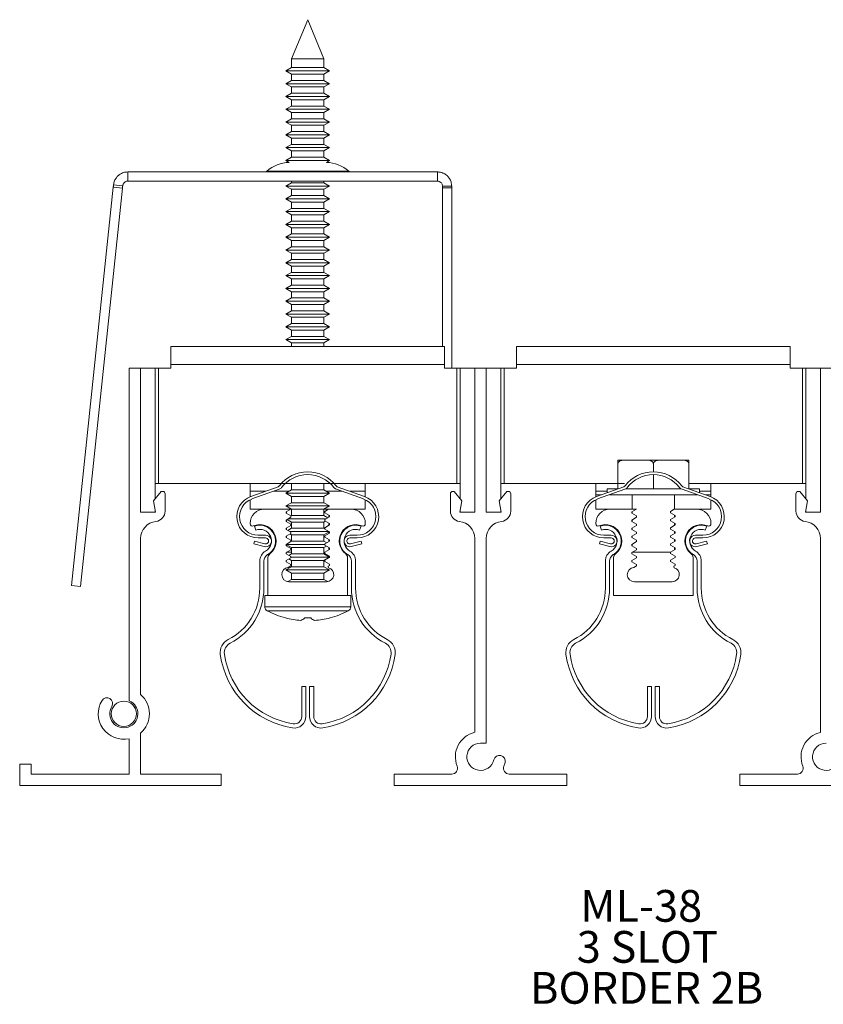
# Model space of a CAD drawing. Units: inches. Extents: x 3.26 to 8.76, y 1.73 to 6.01.
# Drawn here: x 3.26 to 6.75, y 1.73 to 6.01 of the extents above; entities that cross this region are included whole.
import ezdxf

# ---------------------------------------------------------------- set-up
doc = ezdxf.new("R2010")
doc.units = ezdxf.units.IN
doc.header["$MEASUREMENT"] = 0
doc.layers.add('FORMAT', color=7, linetype='Continuous')
doc.styles.add('SLDTEXTSTYLE0', font='TXT', dxfattribs={"width": 0.605})

msp = doc.modelspace()

# ---------------------------------------------------------------- linework, layer by layer
at = {"color": 7, "linetype": 'Continuous', "lineweight": 15}
for p, q in [((4.5116, 6.0068), (4.4411, 5.8366)), ((4.5821, 5.8366), (4.5116, 6.0068)), ((4.4411, 5.8366), (4.4411, 5.7988)), ((4.5116, 5.8366), (4.4411, 5.8366)), ((4.5821, 5.8366), (4.5116, 5.8366)), ((4.5821, 5.7988), (4.5821, 5.8366)), ((4.4411, 5.7988), (4.4166, 5.7846)), ((4.4166, 5.7846), (4.4411, 5.7705)), ((4.5116, 5.7846), (4.4166, 5.7846)), ((4.5116, 5.7988), (4.4411, 5.7988)), ((4.4411, 5.7705), (4.4411, 5.7432)), ((4.4411, 5.7705), (4.5821, 5.7705)), ((4.5821, 5.7988), (4.5116, 5.7988)), ((4.6066, 5.7846), (4.5116, 5.7846)), ((4.6066, 5.7846), (4.5821, 5.7988)), ((4.5821, 5.7705), (4.6066, 5.7846)), ((4.5821, 5.7432), (4.5821, 5.7705)), ((4.4411, 5.7432), (4.4166, 5.7291)), ((4.4166, 5.7291), (4.4411, 5.7149)), ((4.5116, 5.7291), (4.4166, 5.7291)), ((4.5116, 5.7432), (4.4411, 5.7432)), ((4.5821, 5.7432), (4.5116, 5.7432)), ((4.6066, 5.7291), (4.5116, 5.7291)), ((4.6066, 5.7291), (4.5821, 5.7432)), ((4.5821, 5.7149), (4.6066, 5.7291)), ((4.4411, 5.6877), (4.4166, 5.6735)), ((4.4411, 5.7149), (4.4411, 5.6877)), ((4.4411, 5.7149), (4.5821, 5.7149)), ((4.5116, 5.6877), (4.4411, 5.6877)), ((4.5821, 5.6877), (4.5116, 5.6877)), ((4.5821, 5.6877), (4.5821, 5.7149)), ((4.6066, 5.6735), (4.5821, 5.6877)), ((4.4166, 5.6735), (4.4411, 5.6594)), ((4.5116, 5.6735), (4.4166, 5.6735)), ((4.4411, 5.6594), (4.4411, 5.6321)), ((4.4411, 5.6594), (4.5821, 5.6594)), ((4.6066, 5.6735), (4.5116, 5.6735)), ((4.5821, 5.6594), (4.6066, 5.6735)), ((4.5821, 5.6321), (4.5821, 5.6594)), ((4.4411, 5.6321), (4.4166, 5.618)), ((4.4166, 5.618), (4.4411, 5.6038)), ((4.5116, 5.618), (4.4166, 5.618)), ((4.5116, 5.6321), (4.4411, 5.6321)), ((4.4411, 5.6038), (4.4411, 5.5765)), ((4.4411, 5.6038), (4.5821, 5.6038)), ((4.5821, 5.6321), (4.5116, 5.6321)), ((4.6066, 5.618), (4.5116, 5.618)), ((4.6066, 5.618), (4.5821, 5.6321)), ((4.5821, 5.6038), (4.6066, 5.618)), ((4.5821, 5.5765), (4.5821, 5.6038)), ((4.4411, 5.5765), (4.4166, 5.5624)), ((4.4166, 5.5624), (4.4411, 5.5483)), ((4.5116, 5.5624), (4.4166, 5.5624)), ((4.5116, 5.5765), (4.4411, 5.5765)), ((4.5821, 5.5765), (4.5116, 5.5765)), ((4.6066, 5.5624), (4.5116, 5.5624)), ((4.6066, 5.5624), (4.5821, 5.5765)), ((4.5821, 5.5483), (4.6066, 5.5624)), ((4.4411, 5.521), (4.4166, 5.5068)), ((4.4411, 5.5483), (4.4411, 5.521)), ((4.4411, 5.5483), (4.5821, 5.5483)), ((4.5116, 5.521), (4.4411, 5.521)), ((4.5821, 5.521), (4.5116, 5.521)), ((4.5821, 5.521), (4.5821, 5.5483)), ((4.6066, 5.5068), (4.5821, 5.521)), ((4.4166, 5.5068), (4.4411, 5.4927)), ((4.5116, 5.5068), (4.4166, 5.5068)), ((4.4411, 5.4927), (4.4411, 5.4654)), ((4.4411, 5.4927), (4.5821, 5.4927)), ((4.6066, 5.5068), (4.5116, 5.5068)), ((4.5821, 5.4927), (4.6066, 5.5068)), ((4.5821, 5.4654), (4.5821, 5.4927)), ((4.4411, 5.4654), (4.4166, 5.4513)), ((4.4166, 5.4513), (4.4411, 5.4371)), ((4.5116, 5.4513), (4.4166, 5.4513)), ((4.5116, 5.4654), (4.4411, 5.4654)), ((4.4411, 5.4371), (4.4411, 5.4099)), ((4.4411, 5.4371), (4.5821, 5.4371)), ((4.5821, 5.4654), (4.5116, 5.4654)), ((4.6066, 5.4513), (4.5116, 5.4513)), ((4.6066, 5.4513), (4.5821, 5.4654)), ((4.5821, 5.4371), (4.6066, 5.4513)), ((4.5821, 5.4099), (4.5821, 5.4371)), ((4.4411, 5.4099), (4.4166, 5.3957)), ((4.4166, 5.3957), (4.4307, 5.3876)), ((4.5116, 5.3957), (4.4166, 5.3957)), ((4.5116, 5.4099), (4.4411, 5.4099)), ((4.5821, 5.4099), (4.5116, 5.4099)), ((4.6066, 5.3957), (4.5116, 5.3957)), ((4.6066, 5.3957), (4.5821, 5.4099)), ((4.5926, 5.3876), (4.6066, 5.3957)), ((3.7306, 5.3458), (3.7306, 5.3058)), ((3.7306, 5.3458), (5.0746, 5.3458)), ((5.0746, 5.3058), (5.0746, 5.3458)), ((3.7306, 5.3058), (5.0746, 5.3058)), ((4.4411, 5.3058), (4.4411, 5.2988)), ((4.5821, 5.2988), (4.5821, 5.3058)), ((3.6679, 5.2795), (3.4862, 3.551)), ((3.7076, 5.2753), (3.526, 3.5468)), ((3.7076, 5.2753), (3.6679, 5.2795)), ((3.669, 5.2903), (3.7088, 5.2861)), ((4.4411, 5.2988), (4.4166, 5.2846)), ((4.4166, 5.2846), (4.4411, 5.2705)), ((4.5116, 5.2846), (4.4166, 5.2846)), ((4.5116, 5.2988), (4.4411, 5.2988)), ((4.4411, 5.2705), (4.4411, 5.2432)), ((4.4411, 5.2705), (4.5821, 5.2705)), ((4.5821, 5.2988), (4.5116, 5.2988)), ((4.6066, 5.2846), (4.5116, 5.2846)), ((4.6066, 5.2846), (4.5821, 5.2988)), ((4.5821, 5.2705), (4.6066, 5.2846)), ((4.5821, 5.2432), (4.5821, 5.2705)), ((5.0966, 5.2838), (5.1366, 5.2838)), ((5.0966, 5.2766), (5.0966, 5.2838)), ((5.0966, 5.2766), (5.1366, 5.2766)), ((5.0966, 4.5878), (5.0966, 5.2766)), ((5.1366, 5.2766), (5.1366, 5.2838)), ((5.1366, 4.4938), (5.1366, 5.2766)), ((4.4411, 5.2432), (4.4166, 5.2291)), ((4.4166, 5.2291), (4.4411, 5.2149)), ((4.5116, 5.2291), (4.4166, 5.2291)), ((4.5116, 5.2432), (4.4411, 5.2432)), ((4.4411, 5.2149), (4.4411, 5.1877)), ((4.4411, 5.2149), (4.5821, 5.2149)), ((4.5821, 5.2432), (4.5116, 5.2432)), ((4.6066, 5.2291), (4.5116, 5.2291)), ((4.6066, 5.2291), (4.5821, 5.2432)), ((4.5821, 5.2149), (4.6066, 5.2291)), ((4.5821, 5.1877), (4.5821, 5.2149)), ((4.4411, 5.1877), (4.4166, 5.1735)), ((4.4166, 5.1735), (4.4411, 5.1594)), ((4.5116, 5.1735), (4.4166, 5.1735)), ((4.5116, 5.1877), (4.4411, 5.1877)), ((4.5821, 5.1877), (4.5116, 5.1877)), ((4.6066, 5.1735), (4.5116, 5.1735)), ((4.6066, 5.1735), (4.5821, 5.1877)), ((4.5821, 5.1594), (4.6066, 5.1735)), ((4.4411, 5.1321), (4.4166, 5.118)), ((4.4411, 5.1594), (4.4411, 5.1321)), ((4.4411, 5.1594), (4.5821, 5.1594)), ((4.5116, 5.1321), (4.4411, 5.1321)), ((4.5821, 5.1321), (4.5116, 5.1321)), ((4.5821, 5.1321), (4.5821, 5.1594)), ((4.6066, 5.118), (4.5821, 5.1321)), ((4.4166, 5.118), (4.4411, 5.1038)), ((4.5116, 5.118), (4.4166, 5.118)), ((4.4411, 5.1038), (4.4411, 5.0765)), ((4.4411, 5.1038), (4.5821, 5.1038)), ((4.6066, 5.118), (4.5116, 5.118)), ((4.5821, 5.1038), (4.6066, 5.118)), ((4.5821, 5.0765), (4.5821, 5.1038)), ((4.4411, 5.0765), (4.4166, 5.0624)), ((4.4166, 5.0624), (4.4411, 5.0483)), ((4.5116, 5.0624), (4.4166, 5.0624)), ((4.5116, 5.0765), (4.4411, 5.0765)), ((4.4411, 5.0483), (4.4411, 5.021)), ((4.4411, 5.0483), (4.5821, 5.0483)), ((4.5821, 5.0765), (4.5116, 5.0765)), ((4.6066, 5.0624), (4.5116, 5.0624)), ((4.6066, 5.0624), (4.5821, 5.0765)), ((4.5821, 5.0483), (4.6066, 5.0624)), ((4.5821, 5.021), (4.5821, 5.0483)), ((4.4411, 5.021), (4.4166, 5.0068)), ((4.4166, 5.0068), (4.4411, 4.9927)), ((4.5116, 5.0068), (4.4166, 5.0068)), ((4.5116, 5.021), (4.4411, 5.021)), ((4.5821, 5.021), (4.5116, 5.021)), ((4.6066, 5.0068), (4.5116, 5.0068)), ((4.6066, 5.0068), (4.5821, 5.021)), ((4.5821, 4.9927), (4.6066, 5.0068)), ((4.4411, 4.9654), (4.4166, 4.9513)), ((4.4411, 4.9927), (4.4411, 4.9654)), ((4.4411, 4.9927), (4.5821, 4.9927)), ((4.5116, 4.9654), (4.4411, 4.9654)), ((4.5821, 4.9654), (4.5116, 4.9654)), ((4.5821, 4.9654), (4.5821, 4.9927)), ((4.6066, 4.9513), (4.5821, 4.9654)), ((4.4166, 4.9513), (4.4411, 4.9371)), ((4.5116, 4.9513), (4.4166, 4.9513)), ((4.4411, 4.9371), (4.4411, 4.9099)), ((4.4411, 4.9371), (4.5821, 4.9371)), ((4.6066, 4.9513), (4.5116, 4.9513)), ((4.5821, 4.9371), (4.6066, 4.9513)), ((4.5821, 4.9099), (4.5821, 4.9371)), ((4.4411, 4.9099), (4.4166, 4.8957)), ((4.4166, 4.8957), (4.4411, 4.8816)), ((4.5116, 4.8957), (4.4166, 4.8957)), ((4.5116, 4.9099), (4.4411, 4.9099)), ((4.4411, 4.8816), (4.4411, 4.8543)), ((4.4411, 4.8816), (4.5821, 4.8816)), ((4.5821, 4.9099), (4.5116, 4.9099)), ((4.6066, 4.8957), (4.5116, 4.8957)), ((4.6066, 4.8957), (4.5821, 4.9099)), ((4.5821, 4.8816), (4.6066, 4.8957)), ((4.5821, 4.8543), (4.5821, 4.8816)), ((4.4411, 4.8543), (4.4166, 4.8402)), ((4.4166, 4.8402), (4.4411, 4.826)), ((4.5116, 4.8402), (4.4166, 4.8402)), ((4.5116, 4.8543), (4.4411, 4.8543)), ((4.5821, 4.8543), (4.5116, 4.8543)), ((4.6066, 4.8402), (4.5116, 4.8402)), ((4.6066, 4.8402), (4.5821, 4.8543)), ((4.5821, 4.826), (4.6066, 4.8402)), ((4.4411, 4.7988), (4.4166, 4.7846)), ((4.4411, 4.826), (4.4411, 4.7988)), ((4.4411, 4.826), (4.5821, 4.826)), ((4.5116, 4.7988), (4.4411, 4.7988)), ((4.5821, 4.7988), (4.5116, 4.7988)), ((4.5821, 4.7988), (4.5821, 4.826)), ((4.6066, 4.7846), (4.5821, 4.7988)), ((4.4166, 4.7846), (4.4411, 4.7705)), ((4.5116, 4.7846), (4.4166, 4.7846)), ((4.4411, 4.7705), (4.4411, 4.7432)), ((4.4411, 4.7705), (4.5821, 4.7705)), ((4.6066, 4.7846), (4.5116, 4.7846)), ((4.5821, 4.7705), (4.6066, 4.7846)), ((4.5821, 4.7432), (4.5821, 4.7705)), ((4.4411, 4.7432), (4.4166, 4.7291)), ((4.4166, 4.7291), (4.4411, 4.7149)), ((4.5116, 4.7291), (4.4166, 4.7291)), ((4.5116, 4.7432), (4.4411, 4.7432)), ((4.4411, 4.7149), (4.4411, 4.6877)), ((4.4411, 4.7149), (4.5821, 4.7149)), ((4.5821, 4.7432), (4.5116, 4.7432)), ((4.6066, 4.7291), (4.5116, 4.7291)), ((4.6066, 4.7291), (4.5821, 4.7432)), ((4.5821, 4.7149), (4.6066, 4.7291)), ((4.5821, 4.6877), (4.5821, 4.7149)), ((4.4411, 4.6877), (4.4166, 4.6735)), ((4.4166, 4.6735), (4.4411, 4.6594)), ((4.5116, 4.6735), (4.4166, 4.6735)), ((4.5116, 4.6877), (4.4411, 4.6877)), ((4.4411, 4.6594), (4.4411, 4.6321)), ((4.4411, 4.6594), (4.5821, 4.6594)), ((4.5821, 4.6877), (4.5116, 4.6877)), ((4.6066, 4.6735), (4.5116, 4.6735)), ((4.6066, 4.6735), (4.5821, 4.6877)), ((4.5821, 4.6594), (4.6066, 4.6735)), ((4.5821, 4.6321), (4.5821, 4.6594)), ((4.4411, 4.6321), (4.4166, 4.618)), ((4.4166, 4.618), (4.4411, 4.6038)), ((4.5116, 4.618), (4.4166, 4.618)), ((4.5116, 4.6321), (4.4411, 4.6321)), ((4.5821, 4.6321), (4.5116, 4.6321)), ((4.6066, 4.618), (4.5116, 4.618)), ((4.6066, 4.618), (4.5821, 4.6321)), ((4.5821, 4.6038), (4.6066, 4.618)), ((3.9176, 4.5878), (3.9176, 4.5098)), ((3.9176, 4.5878), (5.1056, 4.5878)), ((4.4411, 4.6038), (4.4411, 4.5878)), ((4.4411, 4.6038), (4.5821, 4.6038)), ((4.5821, 4.5878), (4.5821, 4.6038)), ((5.1056, 4.5098), (5.1056, 4.5878)), ((5.1056, 4.5098), (5.1056, 4.5878)), ((5.4176, 4.5878), (5.4176, 4.5098)), ((5.4176, 4.5878), (6.6056, 4.5878)), ((6.6056, 4.5098), (6.6056, 4.5878)), ((3.7366, 4.4938), (3.7866, 4.4938)), ((3.7366, 3.0503), (3.7366, 4.4938)), ((3.7866, 4.4938), (3.7866, 3.8688)), ((3.8496, 4.4938), (3.7866, 4.4938)), ((3.8496, 4.4938), (3.8496, 3.9272)), ((3.8646, 4.4938), (3.8496, 4.4938)), ((3.8646, 3.9938), (3.8646, 4.4938)), ((3.8646, 4.4938), (3.9176, 4.4938)), ((3.9176, 4.5098), (3.9176, 4.4938)), ((3.9176, 4.5098), (5.1056, 4.5098)), ((5.1056, 4.4938), (5.1056, 4.5098)), ((5.1056, 4.4938), (5.1056, 4.5098)), ((5.1056, 4.4938), (5.1586, 4.4938)), ((5.1056, 4.4938), (5.1586, 4.4938)), ((5.1586, 4.4938), (5.1586, 3.9938)), ((5.1736, 4.4938), (5.1586, 4.4938)), ((5.1586, 4.4938), (5.1586, 3.9938)), ((5.1736, 4.4938), (5.1586, 4.4938)), ((5.1736, 4.4938), (5.1736, 3.9272)), ((5.1736, 4.4938), (5.2366, 4.4938)), ((5.1736, 4.4938), (5.2366, 4.4938)), ((5.2366, 4.4938), (5.2866, 4.4938)), ((5.2366, 4.4938), (5.2366, 3.8688)), ((5.2866, 3.8688), (5.2866, 4.4938)), ((5.3496, 4.4938), (5.2866, 4.4938)), ((5.3496, 4.4938), (5.3496, 3.9272)), ((5.3646, 4.4938), (5.3496, 4.4938)), ((5.3646, 3.9938), (5.3646, 4.4938)), ((5.4176, 4.4938), (5.3646, 4.4938)), ((5.4176, 4.5098), (5.4176, 4.4938)), ((5.4176, 4.5098), (6.6056, 4.5098)), ((6.6056, 4.4938), (6.6056, 4.5098)), ((6.6056, 4.4938), (6.6586, 4.4938)), ((6.6586, 4.4938), (6.6586, 3.9938)), ((6.6736, 4.4938), (6.6586, 4.4938)), ((6.6736, 4.4938), (6.6736, 3.9272)), ((6.6736, 4.4938), (6.7366, 4.4938)), ((6.7366, 4.4938), (6.7866, 4.4938)), ((6.7366, 4.4938), (6.7366, 3.8688)), ((5.8579, 4.0948), (5.8892, 4.0948)), ((5.8579, 4.0798), (5.8579, 3.9706)), ((5.8892, 4.0948), (5.9804, 4.0948)), ((5.9804, 4.0948), (6.0429, 4.0948)), ((6.0116, 4.0798), (6.0116, 4.0438)), ((6.0429, 4.0948), (6.1341, 4.0948)), ((6.1341, 4.0948), (6.1654, 4.0948)), ((6.1654, 4.0798), (6.1654, 3.9706)), ((6.0116, 4.0318), (6.0116, 3.9698)), ((3.8496, 3.9938), (3.8646, 3.9938)), ((4.4144, 3.9938), (3.8496, 3.9938)), ((4.2616, 3.9938), (4.2616, 3.9598)), ((4.2653, 3.9374), (4.3833, 3.9796)), ((4.6089, 3.9938), (4.4144, 3.9938)), ((4.4392, 3.9938), (4.4411, 3.9927)), ((4.4411, 3.9927), (4.4411, 3.9654)), ((4.4411, 3.9927), (4.5821, 3.9927)), ((5.1586, 3.9938), (4.5009, 3.9938)), ((4.5821, 3.9927), (4.5841, 3.9938)), ((4.5821, 3.9654), (4.5821, 3.9927)), ((4.64, 3.9796), (4.758, 3.9374)), ((4.7616, 3.9598), (4.7616, 3.9938)), ((5.1586, 3.9938), (5.1736, 3.9938)), ((5.1586, 3.9938), (5.1736, 3.9938)), ((5.3496, 3.9938), (5.3646, 3.9938)), ((5.8866, 3.9938), (5.3646, 3.9938)), ((5.7616, 3.9938), (5.7616, 3.9598)), ((5.7653, 3.9374), (5.8833, 3.9796)), ((6.14, 3.9796), (6.258, 3.9374)), ((6.6736, 3.9938), (6.1654, 3.9938)), ((6.2616, 3.9938), (6.2616, 3.9598)), ((6.6586, 3.9938), (6.6736, 3.9938)), ((3.8426, 3.9188), (3.8762, 3.9588)), ((3.8762, 3.9588), (3.8826, 3.9588)), ((3.8926, 3.9488), (3.8926, 3.8735)), ((4.2616, 3.936), (4.2616, 3.9598)), ((4.2693, 3.9261), (4.3873, 3.9683)), ((4.4411, 3.9654), (4.4166, 3.9513)), ((4.4166, 3.9513), (4.4411, 3.9371)), ((4.5116, 3.9513), (4.4166, 3.9513)), ((4.5116, 3.9654), (4.4411, 3.9654)), ((4.4411, 3.9371), (4.4411, 3.9099)), ((4.4411, 3.9371), (4.5821, 3.9371)), ((4.5821, 3.9654), (4.5116, 3.9654)), ((4.6066, 3.9513), (4.5116, 3.9513)), ((4.6066, 3.9513), (4.5821, 3.9654)), ((4.5821, 3.9371), (4.6066, 3.9513)), ((4.5821, 3.9099), (4.5821, 3.9371)), ((4.636, 3.9683), (4.754, 3.9261)), ((4.7616, 3.9598), (4.7616, 3.936)), ((5.1306, 3.9488), (5.1306, 3.8735)), ((5.1471, 3.9588), (5.1406, 3.9588)), ((5.1806, 3.9188), (5.1471, 3.9588)), ((5.3762, 3.9588), (5.3426, 3.9188)), ((5.3826, 3.9588), (5.3762, 3.9588)), ((5.3926, 3.8735), (5.3926, 3.9488)), ((5.7616, 3.9598), (5.7616, 3.9448)), ((5.7616, 3.9448), (5.7616, 3.936)), ((5.7861, 3.9448), (5.7616, 3.9448)), ((5.7693, 3.9261), (5.8873, 3.9683)), ((5.8116, 3.9698), (5.8116, 3.954)), ((5.8116, 3.9698), (5.8559, 3.9698)), ((5.8217, 3.9448), (6.2016, 3.9448)), ((5.8907, 3.9698), (6.1326, 3.9698)), ((5.9196, 3.9448), (5.9196, 3.8818)), ((6.1036, 3.8818), (6.1036, 3.9448)), ((6.136, 3.9683), (6.254, 3.9261)), ((6.1674, 3.9698), (6.2116, 3.9698)), ((6.2116, 3.954), (6.2116, 3.9698)), ((6.2616, 3.9448), (6.2372, 3.9448)), ((6.2616, 3.9448), (6.2616, 3.9598)), ((6.2616, 3.9448), (6.2616, 3.936)), ((6.6306, 3.9488), (6.6306, 3.8735)), ((6.6471, 3.9588), (6.6406, 3.9588)), ((6.6806, 3.9188), (6.6471, 3.9588)), ((3.8515, 3.8688), (3.8426, 3.9188)), ((4.2616, 3.8818), (4.2616, 3.9229)), ((4.4411, 3.9099), (4.4166, 3.8957)), ((4.4166, 3.8957), (4.4411, 3.8816)), ((4.5116, 3.8957), (4.4166, 3.8957)), ((4.5116, 3.9099), (4.4411, 3.9099)), ((4.5821, 3.9099), (4.5116, 3.9099)), ((4.6066, 3.8957), (4.5116, 3.8957)), ((4.6066, 3.8957), (4.5821, 3.9099)), ((4.5821, 3.8816), (4.6066, 3.8957)), ((4.7616, 3.9229), (4.7616, 3.8818)), ((5.1718, 3.8688), (5.1806, 3.9188)), ((5.3426, 3.9188), (5.3515, 3.8688)), ((5.7616, 3.9229), (5.7616, 3.8818)), ((6.2616, 3.9229), (6.2616, 3.8818)), ((6.6718, 3.8688), (6.6806, 3.9188)), ((3.7866, 3.8688), (3.8515, 3.8688)), ((3.8496, 3.8791), (3.8496, 3.8688)), ((4.3236, 3.8818), (4.2616, 3.8818)), ((4.4381, 3.8818), (4.3236, 3.8818)), ((4.4177, 3.8701), (4.4381, 3.8818)), ((4.4177, 3.8642), (4.4177, 3.8701)), ((4.4381, 3.8525), (4.4177, 3.8642)), ((4.4196, 3.8712), (4.4196, 3.8631)), ((4.4411, 3.8543), (4.438, 3.8525)), ((4.4407, 3.8818), (4.4381, 3.8818)), ((4.4381, 3.8466), (4.4381, 3.8525)), ((4.4411, 3.8816), (4.4411, 3.8543)), ((4.4411, 3.8816), (4.5821, 3.8816)), ((4.5116, 3.8543), (4.4411, 3.8543)), ((4.5821, 3.8543), (4.5116, 3.8543)), ((4.5821, 3.8543), (4.5821, 3.8816)), ((4.599, 3.8446), (4.5821, 3.8543)), ((4.6025, 3.8818), (4.5826, 3.8818)), ((4.6025, 3.8818), (4.5853, 3.8719)), ((4.5853, 3.8719), (4.5853, 3.866)), ((4.5853, 3.866), (4.6056, 3.8543)), ((4.6056, 3.8484), (4.5853, 3.8366)), ((4.6996, 3.8818), (4.6025, 3.8818)), ((4.6036, 3.8473), (4.6036, 3.8554)), ((4.6056, 3.8543), (4.6056, 3.8484)), ((4.7616, 3.8818), (4.6996, 3.8818)), ((5.2366, 3.8688), (5.1718, 3.8688)), ((5.1736, 3.8791), (5.1736, 3.8688)), ((5.3515, 3.8688), (5.2866, 3.8688)), ((5.3496, 3.8791), (5.3496, 3.8688)), ((5.8236, 3.8818), (5.7616, 3.8818)), ((5.9381, 3.8818), (5.8236, 3.8818)), ((5.9177, 3.8701), (5.9381, 3.8818)), ((5.9177, 3.8642), (5.9177, 3.8701)), ((5.9381, 3.8525), (5.9177, 3.8642)), ((5.9196, 3.8712), (5.9196, 3.8631)), ((5.9381, 3.8466), (5.9381, 3.8525)), ((6.1025, 3.8818), (6.0853, 3.8719)), ((6.0853, 3.8719), (6.0853, 3.866)), ((6.0853, 3.866), (6.1056, 3.8543)), ((6.1056, 3.8484), (6.0853, 3.8366)), ((6.1996, 3.8818), (6.1025, 3.8818)), ((6.1036, 3.8473), (6.1036, 3.8554)), ((6.1056, 3.8543), (6.1056, 3.8484)), ((6.2616, 3.8818), (6.1996, 3.8818)), ((6.7366, 3.8688), (6.6718, 3.8688)), ((6.6736, 3.8791), (6.6736, 3.8688)), ((4.2616, 3.8198), (4.2616, 3.8183)), ((4.2864, 3.7913), (4.2802, 3.8082)), ((4.4177, 3.8349), (4.4381, 3.8466)), ((4.4177, 3.829), (4.4177, 3.8349)), ((4.4381, 3.8173), (4.4177, 3.829)), ((4.4177, 3.7996), (4.4381, 3.8114)), ((4.4196, 3.836), (4.4196, 3.8279)), ((4.4218, 3.8372), (4.4411, 3.826)), ((4.5116, 3.8402), (4.4269, 3.8402)), ((4.4381, 3.8114), (4.4381, 3.8173)), ((4.4411, 3.826), (4.4411, 3.7988)), ((4.4411, 3.826), (4.5821, 3.826)), ((4.5914, 3.8402), (4.5116, 3.8402)), ((4.5821, 3.826), (4.5878, 3.8293)), ((4.5821, 3.7988), (4.5821, 3.826)), ((4.5853, 3.8366), (4.5853, 3.8308)), ((4.5853, 3.8308), (4.6056, 3.819)), ((4.6056, 3.8132), (4.5853, 3.8014)), ((4.6036, 3.812), (4.6036, 3.8202)), ((4.6056, 3.819), (4.6056, 3.8132)), ((4.7369, 3.7913), (4.7431, 3.8082)), ((4.7616, 3.8198), (4.7616, 3.8183)), ((5.7616, 3.8198), (5.7616, 3.8183)), ((5.7864, 3.7913), (5.7802, 3.8082)), ((5.9177, 3.8349), (5.9381, 3.8466)), ((5.9177, 3.829), (5.9177, 3.8349)), ((5.9381, 3.8173), (5.9177, 3.829)), ((5.9177, 3.7996), (5.9381, 3.8114)), ((5.9196, 3.836), (5.9196, 3.8279)), ((5.9381, 3.8114), (5.9381, 3.8173)), ((6.0853, 3.8366), (6.0853, 3.8308)), ((6.0853, 3.8308), (6.1056, 3.819)), ((6.1056, 3.8132), (6.0853, 3.8014)), ((6.1036, 3.812), (6.1036, 3.8202)), ((6.1056, 3.819), (6.1056, 3.8132)), ((6.2369, 3.7913), (6.2431, 3.8082)), ((6.2616, 3.8198), (6.2616, 3.8183)), ((4.3291, 3.7688), (4.2966, 3.7688)), ((4.4177, 3.7938), (4.4177, 3.7996)), ((4.4381, 3.782), (4.4177, 3.7938)), ((4.4177, 3.7644), (4.4381, 3.7762)), ((4.4177, 3.7586), (4.4177, 3.7644)), ((4.4196, 3.8008), (4.4196, 3.7927)), ((4.4196, 3.7655), (4.4196, 3.7575)), ((4.4411, 3.7988), (4.4251, 3.7895)), ((4.5116, 3.7846), (4.4336, 3.7846)), ((4.4347, 3.7742), (4.4411, 3.7705)), ((4.4381, 3.7762), (4.4381, 3.782)), ((4.5116, 3.7988), (4.4411, 3.7988)), ((4.4411, 3.7705), (4.4411, 3.7432)), ((4.4411, 3.7705), (4.5821, 3.7705)), ((4.5821, 3.7988), (4.5116, 3.7988)), ((4.6042, 3.7846), (4.5116, 3.7846)), ((4.5853, 3.797), (4.5821, 3.7988)), ((4.5821, 3.7705), (4.6054, 3.7839)), ((4.5821, 3.7432), (4.5821, 3.7705)), ((4.5853, 3.8014), (4.5853, 3.7956)), ((4.5853, 3.7956), (4.6056, 3.7838)), ((4.6056, 3.778), (4.5853, 3.7662)), ((4.5853, 3.7662), (4.5853, 3.7603)), ((4.6036, 3.7768), (4.6036, 3.7829)), ((4.6056, 3.7838), (4.6056, 3.778)), ((4.7266, 3.7688), (4.6941, 3.7688)), ((5.8291, 3.7688), (5.7966, 3.7688)), ((5.9177, 3.7938), (5.9177, 3.7996)), ((5.9381, 3.782), (5.9177, 3.7938)), ((5.9177, 3.7644), (5.9381, 3.7762)), ((5.9177, 3.7586), (5.9177, 3.7644)), ((5.9196, 3.8008), (5.9196, 3.7927)), ((5.9196, 3.7655), (5.9196, 3.7575)), ((5.9381, 3.7762), (5.9381, 3.782)), ((6.0853, 3.8014), (6.0853, 3.7956)), ((6.0853, 3.7956), (6.1056, 3.7838)), ((6.1056, 3.778), (6.0853, 3.7662)), ((6.0853, 3.7662), (6.0853, 3.7603)), ((6.1036, 3.7768), (6.1036, 3.7849)), ((6.1056, 3.7838), (6.1056, 3.778)), ((6.2266, 3.7688), (6.1941, 3.7688)), ((3.7866, 3.7544), (3.7866, 3.0775)), ((4.2773, 3.7319), (4.2804, 3.7435)), ((4.2773, 3.7319), (4.3227, 3.7197)), ((4.2804, 3.7435), (4.3258, 3.7313)), ((4.3291, 3.7568), (4.2966, 3.7568)), ((4.4381, 3.7468), (4.4177, 3.7586)), ((4.4177, 3.7292), (4.4381, 3.741)), ((4.4177, 3.7233), (4.4177, 3.7292)), ((4.5116, 3.7291), (4.4177, 3.7291)), ((4.4177, 3.7285), (4.4411, 3.7149)), ((4.4381, 3.7116), (4.4177, 3.7233)), ((4.4196, 3.7273), (4.4196, 3.7222)), ((4.4381, 3.741), (4.4381, 3.7468)), ((4.4411, 3.7432), (4.4381, 3.7414)), ((4.5116, 3.7432), (4.4411, 3.7432)), ((4.5821, 3.7432), (4.5116, 3.7432)), ((4.5853, 3.7291), (4.5116, 3.7291)), ((4.5943, 3.7362), (4.5821, 3.7432)), ((4.5821, 3.7149), (4.5925, 3.7209)), ((4.5853, 3.7603), (4.6056, 3.7486)), ((4.6056, 3.7427), (4.5853, 3.731)), ((4.5853, 3.731), (4.5853, 3.7251)), ((4.5853, 3.7251), (4.6056, 3.7134)), ((4.6036, 3.7416), (4.6036, 3.7497)), ((4.6056, 3.7486), (4.6056, 3.7427)), ((4.7266, 3.7568), (4.6941, 3.7568)), ((4.6975, 3.7313), (4.7429, 3.7435)), ((4.7006, 3.7197), (4.746, 3.7319)), ((4.7429, 3.7435), (4.746, 3.7319)), ((5.2366, 3.7544), (5.2366, 2.9132)), ((5.2866, 2.8661), (5.2866, 3.7544)), ((5.7773, 3.7319), (5.7804, 3.7435)), ((5.7773, 3.7319), (5.8227, 3.7197)), ((5.7804, 3.7435), (5.8258, 3.7313)), ((5.8291, 3.7568), (5.7966, 3.7568)), ((5.9381, 3.7468), (5.9177, 3.7586)), ((5.9177, 3.7292), (5.9381, 3.741)), ((5.9177, 3.7233), (5.9177, 3.7292)), ((5.9381, 3.7116), (5.9177, 3.7233)), ((5.9196, 3.7303), (5.9196, 3.7222)), ((5.9381, 3.741), (5.9381, 3.7468)), ((6.0853, 3.7603), (6.1056, 3.7486)), ((6.1056, 3.7427), (6.0853, 3.731)), ((6.0853, 3.731), (6.0853, 3.7251)), ((6.0853, 3.7251), (6.1056, 3.7134)), ((6.1036, 3.7416), (6.1036, 3.7497)), ((6.1056, 3.7486), (6.1056, 3.7427)), ((6.2266, 3.7568), (6.1941, 3.7568)), ((6.1975, 3.7313), (6.2429, 3.7435)), ((6.2006, 3.7197), (6.246, 3.7319)), ((6.2429, 3.7435), (6.246, 3.7319)), ((6.7366, 3.7544), (6.7366, 2.9132)), ((4.4177, 3.694), (4.4381, 3.7057)), ((4.4177, 3.6881), (4.4177, 3.694)), ((4.4381, 3.6764), (4.4177, 3.6881)), ((4.4196, 3.6951), (4.4196, 3.6948)), ((4.4196, 3.6948), (4.4411, 3.6948)), ((4.4411, 3.6877), (4.4298, 3.6811)), ((4.4381, 3.7057), (4.4381, 3.7116)), ((4.4381, 3.6705), (4.4381, 3.6764)), ((4.4411, 3.7149), (4.4411, 3.6877)), ((4.4411, 3.7149), (4.5821, 3.7149)), ((4.5116, 3.6877), (4.4411, 3.6877)), ((4.5821, 3.6877), (4.5116, 3.6877)), ((4.5821, 3.6877), (4.5821, 3.7149)), ((4.5821, 3.6948), (4.5853, 3.6948)), ((4.6056, 3.6741), (4.5821, 3.6877)), ((4.6056, 3.7075), (4.5853, 3.6958)), ((4.5853, 3.6958), (4.5853, 3.6899)), ((4.5853, 3.6899), (4.6056, 3.6781)), ((4.6036, 3.7064), (4.6036, 3.7145)), ((4.6056, 3.7134), (4.6056, 3.7075)), ((4.6056, 3.6781), (4.6056, 3.6723)), ((5.9177, 3.694), (5.9381, 3.7057)), ((5.9177, 3.6881), (5.9177, 3.694)), ((5.9381, 3.6764), (5.9177, 3.6881)), ((5.9196, 3.6951), (5.9196, 3.6948)), ((5.9196, 3.6948), (6.0853, 3.6948)), ((5.9381, 3.7057), (5.9381, 3.7116)), ((5.9381, 3.6705), (5.9381, 3.6764)), ((6.1056, 3.7075), (6.0853, 3.6958)), ((6.0853, 3.6958), (6.0853, 3.6899)), ((6.0853, 3.6899), (6.1056, 3.6781)), ((6.1036, 3.7064), (6.1036, 3.7145)), ((6.1056, 3.7134), (6.1056, 3.7075)), ((6.1056, 3.6781), (6.1056, 3.6723)), ((4.3036, 3.5388), (4.3036, 3.6567)), ((4.3216, 3.5388), (4.3216, 3.6567)), ((4.3391, 3.6717), (4.3391, 3.5068)), ((4.4177, 3.6588), (4.4381, 3.6705)), ((4.4177, 3.6529), (4.4177, 3.6588)), ((4.4381, 3.6411), (4.4177, 3.6529)), ((4.4267, 3.6287), (4.4381, 3.6353)), ((4.43, 3.6658), (4.4411, 3.6594)), ((4.5116, 3.6735), (4.4381, 3.6735)), ((4.4381, 3.6353), (4.4381, 3.6411)), ((4.4411, 3.6594), (4.4411, 3.6321)), ((4.4411, 3.6594), (4.5821, 3.6594)), ((4.6056, 3.6735), (4.5116, 3.6735)), ((4.5821, 3.6594), (4.6056, 3.6729)), ((4.5821, 3.6321), (4.5821, 3.6594)), ((4.6056, 3.6723), (4.5853, 3.6605)), ((4.5853, 3.6605), (4.5853, 3.6547)), ((4.5853, 3.6547), (4.6056, 3.6429)), ((4.6056, 3.6371), (4.601, 3.6344)), ((4.6056, 3.6429), (4.6056, 3.6371)), ((4.6841, 3.5068), (4.6841, 3.6717)), ((4.7016, 3.5388), (4.7016, 3.6567)), ((4.7196, 3.5388), (4.7196, 3.6567)), ((5.8036, 3.5388), (5.8036, 3.6567)), ((5.8216, 3.5388), (5.8216, 3.6567)), ((5.8391, 3.6717), (5.8391, 3.5068)), ((5.9177, 3.6588), (5.9381, 3.6705)), ((5.9177, 3.6529), (5.9177, 3.6588)), ((5.9381, 3.6411), (5.9177, 3.6529)), ((5.9267, 3.6287), (5.9381, 3.6353)), ((5.9381, 3.6353), (5.9381, 3.6411)), ((6.1056, 3.6723), (6.0853, 3.6605)), ((6.0853, 3.6605), (6.0853, 3.6547)), ((6.0853, 3.6547), (6.1056, 3.6429)), ((6.1056, 3.6371), (6.101, 3.6344)), ((6.1056, 3.6429), (6.1056, 3.6371)), ((6.1841, 3.5068), (6.1841, 3.6717)), ((6.2016, 3.5388), (6.2016, 3.6567)), ((6.2196, 3.5388), (6.2196, 3.6567)), ((4.4411, 3.6321), (4.4166, 3.618)), ((4.4166, 3.618), (4.4411, 3.6038)), ((4.5116, 3.618), (4.4166, 3.618)), ((4.5116, 3.6321), (4.4411, 3.6321)), ((4.4411, 3.6038), (4.4411, 3.5765)), ((4.4411, 3.6038), (4.5821, 3.6038)), ((4.5821, 3.6321), (4.5116, 3.6321)), ((4.6066, 3.618), (4.5116, 3.618)), ((4.6066, 3.618), (4.5821, 3.6321)), ((4.5821, 3.6038), (4.6066, 3.618)), ((4.5821, 3.5765), (4.5821, 3.6038)), ((3.526, 3.5468), (3.4862, 3.551)), ((4.4411, 3.5765), (4.425, 3.5672)), ((4.5936, 3.5668), (4.4296, 3.5668)), ((4.5116, 3.5765), (4.4411, 3.5765)), ((4.5821, 3.5765), (4.5116, 3.5765)), ((4.5983, 3.5672), (4.5821, 3.5765)), ((6.0936, 3.5668), (5.9296, 3.5668)), ((4.3251, 3.5068), (4.3251, 3.4586)), ((4.3251, 3.5068), (4.3391, 3.5068)), ((4.6841, 3.5068), (4.3391, 3.5068)), ((4.6841, 3.5068), (4.6981, 3.5068)), ((4.6981, 3.4586), (4.6981, 3.5068)), ((6.1841, 3.5068), (5.8391, 3.5068)), ((4.4856, 3.1118), (4.4856, 2.9818)), ((4.4856, 3.1118), (4.5036, 3.1118)), ((4.5036, 3.1118), (4.5036, 2.9818)), ((4.5196, 3.1118), (4.5196, 2.9818)), ((4.5376, 3.1118), (4.5196, 3.1118)), ((4.5376, 3.1118), (4.5376, 2.9818)), ((5.9856, 3.1118), (5.9856, 2.9818)), ((5.9856, 3.1118), (6.0036, 3.1118)), ((6.0036, 3.1118), (6.0036, 2.9818)), ((6.0376, 3.1118), (6.0196, 3.1118)), ((6.0196, 3.1118), (6.0196, 2.9818)), ((6.0376, 3.1118), (6.0376, 2.9818)), ((3.7866, 2.9102), (3.7866, 2.7318)), ((3.7366, 2.7318), (3.7366, 2.8853)), ((5.2616, 2.8661), (5.2866, 2.8661)), ((3.2616, 2.7748), (3.2616, 2.6818)), ((3.2616, 2.7748), (3.3116, 2.7748)), ((3.3116, 2.7748), (3.3116, 2.7318)), ((3.3116, 2.7318), (3.7366, 2.7318)), ((3.7866, 2.7318), (4.1366, 2.7318)), ((4.1366, 2.7318), (4.1366, 2.6818)), ((4.8866, 2.6818), (4.8866, 2.7318)), ((4.8866, 2.6818), (4.8866, 2.7318)), ((5.1371, 2.7318), (4.8866, 2.7318)), ((5.6366, 2.7318), (5.3862, 2.7318)), ((5.6366, 2.6818), (5.6366, 2.7318)), ((6.3866, 2.6818), (6.3866, 2.7318)), ((6.6371, 2.7318), (6.3866, 2.7318)), ((3.2616, 2.6818), (4.1366, 2.6818)), ((4.8866, 2.6818), (5.6366, 2.6818)), ((6.3866, 2.6818), (7.1366, 2.6818))]:
    msp.add_line(p, q, dxfattribs=at)
at = {"color": 8, "linetype": 'Continuous', "lineweight": 15}
for p, q in [((4.6895, 5.3494), (4.3338, 5.3494)), ((4.2616, 3.9598), (4.328, 3.9598)), ((4.3636, 3.9598), (4.4315, 3.9598)), ((4.5918, 3.9598), (4.6597, 3.9598)), ((4.6953, 3.9598), (4.7616, 3.9598)), ((5.8116, 3.9598), (5.7616, 3.9598)), ((6.2616, 3.9598), (6.2116, 3.9598)), ((4.3251, 3.4586), (4.6981, 3.4586)), ((4.3357, 3.4409), (4.6876, 3.4409))]:
    msp.add_line(p, q, dxfattribs=at)
at = {"color": 7, "linetype": 'Continuous', "lineweight": 15, "flags": 128}
for points in [[(3.669, 5.2903), (3.6688, 5.289), (3.6687, 5.2876), (3.6686, 5.2863), (3.6684, 5.2849), (3.6683, 5.2836), (3.6681, 5.2822), (3.668, 5.2809), (3.6679, 5.2795)], [(3.7088, 5.2861), (3.7086, 5.2848), (3.7085, 5.2835), (3.7083, 5.2821), (3.7082, 5.2808), (3.7081, 5.2794), (3.7079, 5.278), (3.7078, 5.2767), (3.7076, 5.2753)]]:
    msp.add_lwpolyline(points, dxfattribs=at)
at = {"color": 7, "linetype": 'Continuous', "lineweight": 15}
msp.add_circle((3.7136, 2.9938), 0.0547, dxfattribs=at)
for centre, radius, start, end in [((4.4391, 5.2244), 0.1634, 92.966, 130.1261), ((4.5841, 5.2244), 0.1634, 49.8739, 87.034), ((4.3241, 5.3608), 0.015, 270, 310.1261), ((4.6991, 5.3608), 0.015, 229.8739, 270), ((4.5116, 3.8883), 0.1555, 37.7719, 142.2281), ((4.5116, 3.8883), 0.1435, 37.7719, 142.2281), ((6.0116, 3.8883), 0.1555, 37.7719, 142.2281), ((6.0116, 3.8883), 0.1435, 37.7719, 142.2281), ((4.3792, 3.9909), 0.012, 289.6974, 322.2281), ((4.3792, 3.9909), 0.024, 289.6974, 322.2281), ((4.6441, 3.9909), 0.024, 217.7719, 250.3026), ((4.6441, 3.9909), 0.012, 217.7719, 250.3026), ((5.8792, 3.9909), 0.012, 289.6974, 322.2281), ((5.8792, 3.9909), 0.024, 289.6974, 322.2281), ((6.1441, 3.9909), 0.024, 217.7719, 250.3026), ((6.1441, 3.9909), 0.012, 217.7719, 250.3026), ((3.8826, 3.9488), 0.01, 0, 90), ((4.2966, 3.8498), 0.093, 109.6974, 270), ((4.7266, 3.8498), 0.093, 270, 70.3026), ((5.1406, 3.9488), 0.01, 90, 180), ((5.3826, 3.9488), 0.01, 0, 90), ((5.7966, 3.8498), 0.093, 109.6974, 270), ((6.2266, 3.8498), 0.093, 270, 70.3026), ((6.6406, 3.9488), 0.01, 90, 180), ((4.2966, 3.8498), 0.081, 109.6974, 270), ((4.7266, 3.8498), 0.081, 270, 70.3026), ((5.7966, 3.8498), 0.081, 109.6974, 270), ((6.2266, 3.8498), 0.081, 270, 70.3026), ((3.8476, 3.8735), 0.045, 276.6998, 0), ((4.3236, 3.8198), 0.062, 90, 180), ((4.6996, 3.8198), 0.062, 360, 90), ((5.1756, 3.8735), 0.045, 180, 263.3002), ((5.3476, 3.8735), 0.045, 276.6998, 0), ((5.8236, 3.8198), 0.062, 90, 180), ((6.1996, 3.8198), 0.062, 0, 90), ((6.6756, 3.8735), 0.045, 180, 263.3002), ((3.8616, 3.7544), 0.075, 96.6998, 180), ((4.2716, 3.8183), 0.01, 180, 293.2698), ((4.3036, 3.7438), 0.071, 307.5816, 113.2698), ((4.3036, 3.7438), 0.0685, 299.8356, 110), ((4.7196, 3.7438), 0.071, 66.7302, 232.4184), ((4.7196, 3.7438), 0.0685, 70, 240.1644), ((4.7516, 3.8183), 0.01, 246.7302, 0), ((5.1616, 3.7544), 0.075, 0, 83.3002), ((5.3616, 3.7544), 0.075, 96.6998, 180), ((5.7716, 3.8183), 0.01, 180, 293.2698), ((5.8036, 3.7438), 0.071, 307.5816, 113.2698), ((5.8036, 3.7438), 0.0685, 299.8356, 110), ((6.2196, 3.7438), 0.071, 66.7302, 232.4184), ((6.2196, 3.7438), 0.0685, 70, 240.1644), ((6.2516, 3.8183), 0.01, 246.7302, 0), ((6.6616, 3.7544), 0.075, 0, 83.3002), ((4.3036, 3.7438), 0.0505, 299.8356, 110), ((4.3291, 3.7438), 0.025, 255, 90), ((4.7196, 3.7438), 0.0505, 70, 240.1644), ((4.6941, 3.7438), 0.025, 90, 285), ((5.8036, 3.7438), 0.0505, 299.8356, 110), ((5.8291, 3.7438), 0.025, 255, 90), ((6.2196, 3.7438), 0.0505, 70, 240.1644), ((6.1941, 3.7438), 0.025, 90, 285), ((4.3291, 3.7438), 0.013, 255, 90), ((4.6941, 3.7438), 0.013, 90, 285), ((5.8291, 3.7438), 0.013, 255, 90), ((6.1941, 3.7438), 0.013, 90, 285), ((4.3536, 3.6567), 0.05, 119.8356, 180), ((4.3536, 3.6567), 0.032, 119.8356, 180), ((4.3591, 3.6717), 0.02, 127.5816, 180), ((4.6641, 3.6717), 0.02, 0, 52.4184), ((4.6696, 3.6567), 0.032, 0, 60.1644), ((4.6696, 3.6567), 0.05, 0, 60.1644), ((5.8536, 3.6567), 0.05, 119.8356, 180), ((5.8536, 3.6567), 0.032, 119.8356, 180), ((5.8591, 3.6717), 0.02, 127.5816, 180), ((6.1641, 3.6717), 0.02, 0, 52.4184), ((6.1696, 3.6567), 0.032, 0, 60.1644), ((6.1696, 3.6567), 0.05, 0, 60.1644), ((4.6107, 3.6319), 0.01, 165.3099, 203.8403), ((6.1107, 3.6319), 0.01, 165.3099, 203.8403), ((4.4296, 3.5978), 0.031, 95.4495, 270), ((4.5936, 3.5978), 0.031, 270, 75.2624), ((5.9296, 3.5978), 0.031, 95.4495, 270), ((6.0936, 3.5978), 0.031, 270, 75.2624), ((4.0536, 3.5388), 0.25, 296.7855, 0), ((4.0536, 3.5388), 0.268, 296.7855, 0), ((4.9696, 3.5388), 0.268, 180, 243.2145), ((4.9696, 3.5388), 0.25, 180, 243.2145), ((5.5536, 3.5388), 0.25, 296.7855, 0), ((5.5536, 3.5388), 0.268, 296.7855, 0), ((6.4696, 3.5388), 0.268, 180, 243.2145), ((6.4696, 3.5388), 0.25, 180, 243.2145), ((4.3451, 3.4586), 0.02, 180, 241.8572), ((4.5116, 3.7698), 0.373, 241.8572, 254.9735), ((4.5116, 3.7698), 0.373, 285.0265, 298.1428), ((4.6781, 3.4586), 0.02, 298.1428, 0), ((4.3747, 3.4147), 0.0406, 352.8105, 353.1457), ((4.5035, 3.752), 0.3534, 255.4889, 266.4952), ((4.4702, 3.4355), 0.0381, 287.8752, 317.672), ((4.5116, 3.7817), 0.3721, 267.9605, 272.0395), ((4.5531, 3.4355), 0.0381, 222.328, 252.1248), ((4.5198, 3.752), 0.3534, 273.5048, 284.5111), ((4.6486, 3.4147), 0.0406, 186.8543, 187.1895), ((4.1947, 3.2594), 0.063, 116.7855, 188.023), ((4.1947, 3.2594), 0.045, 116.7855, 188.023), ((4.8286, 3.2594), 0.045, 351.977, 63.2145), ((4.8286, 3.2594), 0.063, 351.977, 63.2145), ((5.6947, 3.2594), 0.063, 116.7855, 188.023), ((5.6947, 3.2594), 0.045, 116.7855, 188.023), ((6.3286, 3.2594), 0.045, 351.977, 63.2145), ((6.3286, 3.2594), 0.063, 351.977, 63.2145), ((4.5036, 3.303), 0.375, 188.023, 261.1501), ((4.5036, 3.303), 0.357, 188.023, 261.1501), ((4.5196, 3.303), 0.357, 278.8499, 351.977), ((4.5196, 3.303), 0.375, 278.8499, 351.977), ((6.0036, 3.303), 0.375, 188.023, 261.1501), ((6.0036, 3.303), 0.357, 188.023, 261.1501), ((6.0196, 3.303), 0.357, 278.8499, 351.977), ((6.0196, 3.303), 0.375, 278.8499, 351.977), ((3.7136, 2.9938), 0.111, 148.4801, 281.9587), ((3.6403, 3.0388), 0.025, 328.4801, 148.4801), ((3.7136, 2.9938), 0.061, 148.4801, 67.849), ((3.7136, 2.9938), 0.111, 311.1215, 48.8785), ((4.4536, 2.9818), 0.05, 261.1501, 0), ((4.4536, 2.9818), 0.032, 261.1501, 0), ((4.5696, 2.9818), 0.05, 180, 278.8499), ((4.5696, 2.9818), 0.032, 180, 278.8499), ((5.9536, 2.9818), 0.05, 261.1501, 0), ((5.9536, 2.9818), 0.032, 261.1501, 0), ((6.0696, 2.9818), 0.05, 180, 278.8499), ((6.0696, 2.9818), 0.032, 180, 278.8499), ((5.2616, 2.8068), 0.1093, 103.2284, 201.8661), ((6.7616, 2.8068), 0.1092, 103.2284, 201.8661), ((5.2616, 2.8068), 0.0592, 90, 346.9333), ((6.7616, 2.8068), 0.0592, 90, 346.9333), ((5.3437, 2.7878), 0.025, 346.9333, 166.9333), ((5.2616, 2.8068), 0.1092, 338.1339, 346.9333), ((5.1371, 2.7568), 0.025, 270, 21.8661), ((5.3862, 2.7568), 0.025, 158.1339, 270), ((6.6371, 2.7568), 0.025, 270, 21.8661)]:
    msp.add_arc(centre, radius, start, end, dxfattribs=at)
for points, knots in [([(3.669, 5.2903), (3.6701, 5.2962), (3.6722, 5.3073), (3.6803, 5.3208), (3.6891, 5.3304), (3.6987, 5.3374), (3.7084, 5.342), (3.7212, 5.3457), (3.7268, 5.3458), (3.7306, 5.3458)], [0, 0, 0, 0, 0.155277, 0.29064, 0.40655, 0.503783, 0.615821, 0.732558, 1, 1, 1, 1]), ([(5.0746, 5.3458), (5.0764, 5.3458), (5.0796, 5.3458), (5.0878, 5.3447), (5.098, 5.3417), (5.1086, 5.3362), (5.1186, 5.3282), (5.1274, 5.3175), (5.135, 5.3024), (5.1361, 5.2903), (5.1366, 5.2838)], [0, 0, 0, 0, 0.13314, 0.256216, 0.374833, 0.495198, 0.589666, 0.704856, 0.841503, 1, 1, 1, 1]), ([(3.7088, 5.2861), (3.7092, 5.2883), (3.71, 5.2923), (3.7137, 5.2985), (3.7208, 5.3042), (3.7273, 5.3057), (3.7294, 5.3058), (3.7306, 5.3058)], [0, 0, 0, 0, 0.098269, 0.189052, 0.353068, 0.609926, 1, 1, 1, 1]), ([(5.0746, 5.3058), (5.0758, 5.3058), (5.0778, 5.3058), (5.0844, 5.3042), (5.09, 5.2998), (5.0932, 5.296), (5.096, 5.2906), (5.0964, 5.2862), (5.0966, 5.2838)], [0, 0, 0, 0, 0.381494, 0.647465, 0.724704, 0.808077, 0.899391, 1, 1, 1, 1]), ([(5.8579, 4.0798), (5.858, 4.0807), (5.8582, 4.0825), (5.8596, 4.0854), (5.8628, 4.0889), (5.8707, 4.0931), (5.88, 4.0947), (5.887, 4.0948), (5.8892, 4.0948)], [0, 0, 0, 0, 0.063366, 0.126603, 0.233892, 0.422858, 0.823296, 1, 1, 1, 1]), ([(5.8579, 4.0948), (5.8579, 4.0948), (5.8579, 4.0947), (5.8579, 4.0934), (5.8579, 4.0899), (5.8579, 4.0866), (5.8579, 4.0829), (5.8579, 4.0809), (5.8579, 4.0799), (5.8579, 4.0798)], [0, 0, 0, 0, 0.173993, 0.531853, 0.693072, 0.855996, 0.926976, 0.998515, 1, 1, 1, 1]), ([(5.9804, 4.0948), (5.9819, 4.0948), (5.9883, 4.0947), (5.9965, 4.0937), (6.0043, 4.0903), (6.0081, 4.0877), (6.0105, 4.0845), (6.0115, 4.0819), (6.0116, 4.0803), (6.0116, 4.0798)], [0, 0, 0, 0, 0.123228, 0.526778, 0.666332, 0.806602, 0.885824, 0.965762, 1, 1, 1, 1]), ([(6.0116, 4.0798), (6.0117, 4.0807), (6.0119, 4.0825), (6.0133, 4.0854), (6.0166, 4.0889), (6.0244, 4.0931), (6.0337, 4.0947), (6.0407, 4.0948), (6.0429, 4.0948)], [0, 0, 0, 0, 0.063366, 0.126602, 0.233891, 0.422859, 0.823295, 1, 1, 1, 1]), ([(6.1341, 4.0948), (6.1356, 4.0948), (6.142, 4.0947), (6.1502, 4.0937), (6.158, 4.0903), (6.1618, 4.0877), (6.1643, 4.0845), (6.1653, 4.0819), (6.1653, 4.0803), (6.1654, 4.0798)], [0, 0, 0, 0, 0.123227, 0.526777, 0.666331, 0.806601, 0.885824, 0.965762, 1, 1, 1, 1]), ([(6.1654, 4.0798), (6.1654, 4.0804), (6.1654, 4.0818), (6.1654, 4.0844), (6.1654, 4.0877), (6.1654, 4.0918), (6.1654, 4.0945), (6.1654, 4.0947), (6.1654, 4.0948)], [0, 0, 0, 0, 0.040821, 0.101217, 0.194231, 0.348893, 0.65762, 1, 1, 1, 1])]:
    msp.add_open_spline(points, degree=3, knots=knots, dxfattribs=at)

# ---------------------------------------------------------------- texts
at = {"layer": 'FORMAT', "color": 0, "char_height": 0.1378, "attachment_point": 2, "style": 'SLDTEXTSTYLE0'}
for s, insert in [('{ML-38}', (5.9591, 2.2286)), ('{3 SLOT}', (5.9857, 2.0506)), ('BORDER 2B', (5.9823, 1.8727))]:
    msp.add_mtext(s, dxfattribs=dict(at, insert=insert))

doc.saveas('drawing.dxf')
